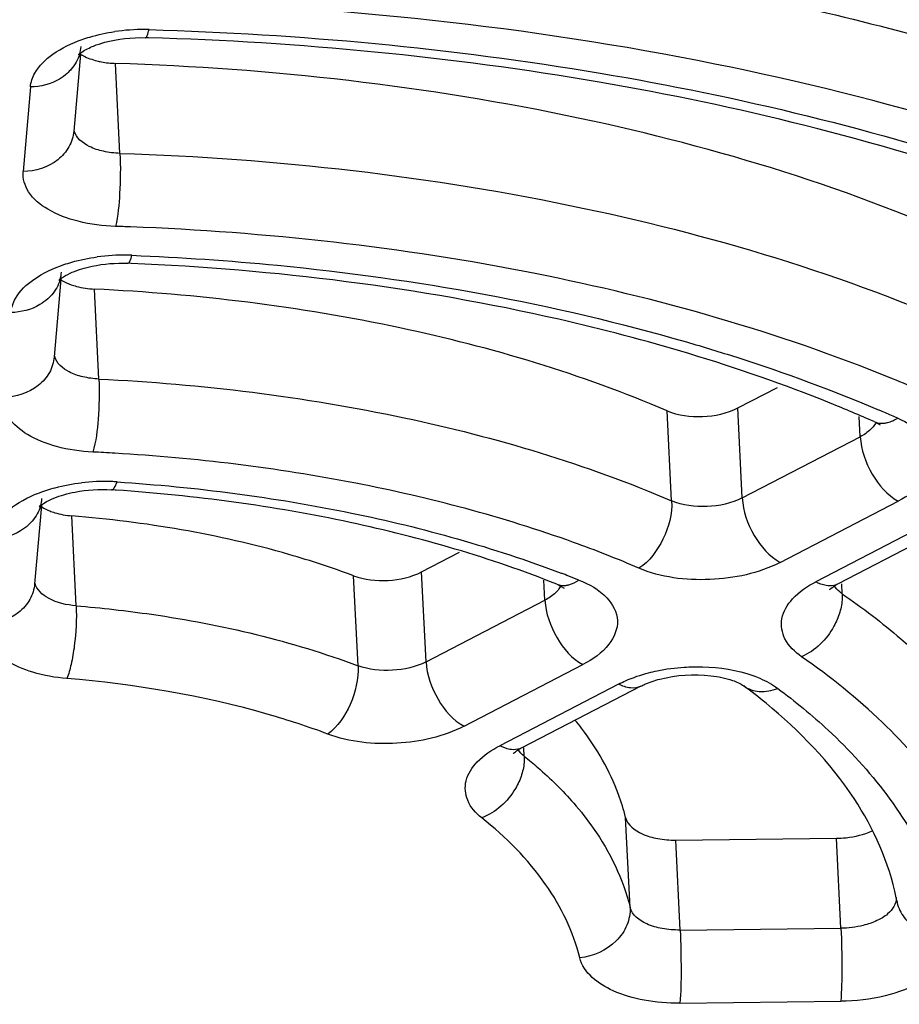
# Model space of a CAD drawing. Units: millimetres. Extents: x 2920 to 22316, y -1513 to 663.
# Drawn here: x 21587 to 21604, y -1173 to -1154 of the extents above; entities that cross this region are included whole.
import ezdxf

# ---------------------------------------------------------------- set-up
doc = ezdxf.new("R2010")
doc.units = ezdxf.units.MM
doc.header["$LTSCALE"] = 20

msp = doc.modelspace()

# ---------------------------------------------------------------- linework, layer by layer
at = {"linetype": 'Continuous'}
for p, q in [((21589.73401, -1154.48257), (21589.67423, -1154.48084)), ((21588.45011, -1154.79238), (21588.32486, -1156.24171)), ((21589.19729, -1156.66181), (21589.11356, -1154.9655)), ((21587.50818, -1155.40997), (21587.37044, -1157.00376)), ((21589.40964, -1158.73757), (21589.34062, -1158.73468)), ((21588.08358, -1159.03355), (21587.957, -1160.49822)), ((21588.80047, -1160.91714), (21588.71674, -1159.22084)), ((21600.84903, -1161.4619), (21601.59699, -1161.0743)), ((21600.93277, -1163.1582), (21600.84903, -1161.4619)), ((21599.60067, -1163.21252), (21599.51693, -1161.51622)), ((21603.15926, -1162.00442), (21603.14033, -1161.62088)), ((21603.41964, -1161.7198), (21603.53441, -1161.78201)), ((21600.93277, -1163.1582), (21603.15926, -1162.00442)), ((21587.71464, -1163.30249), (21587.58725, -1164.77651)), ((21601.64801, -1164.37288), (21603.87451, -1163.2191)), ((21588.36995, -1165.19148), (21588.28621, -1163.49517)), ((21604.54788, -1163.58563), (21602.32139, -1164.7394)), ((21604.96611, -1163.62534), (21602.73962, -1164.77912)), ((21594.8867, -1164.55159), (21595.60243, -1164.18069)), ((21593.6861, -1166.32132), (21593.60236, -1164.62502)), ((21594.97043, -1166.24789), (21594.8867, -1164.55159)), ((21597.21256, -1165.08602), (21597.1938, -1164.70605)), ((21597.43714, -1164.78638), (21597.5768, -1164.85624)), ((21602.81792, -1164.9637), (21602.80864, -1164.77571)), ((21594.97043, -1166.24789), (21597.21256, -1165.08602)), ((21595.68568, -1167.46257), (21597.9278, -1166.30069)), ((21598.60118, -1166.66722), (21596.35906, -1167.82909)), ((21599.01941, -1166.70694), (21596.77729, -1167.86881)), ((21596.82079, -1168.02756), (21596.81287, -1167.86706)), ((21598.81693, -1170.87785), (21598.73319, -1169.18155)), ((21599.67844, -1169.60874), (21602.71024, -1169.57445)), ((21599.76217, -1171.30505), (21599.67844, -1169.60874)), ((21602.79398, -1171.27075), (21602.71024, -1169.57445)), ((21599.76217, -1171.30505), (21602.79398, -1171.27075)), ((21599.75827, -1172.68283), (21602.79007, -1172.64854))]:
    msp.add_line(p, q, dxfattribs=at)
for centre, radius, start, end in [((21589.63832, -1158.0983), 3.77041, 89.569745, 98.243147), ((21589.63997, -1158.0051), 3.67719, 88.369769, 89.584555), ((21587.73412, -1154.58372), 0.73121, 343.22472, 354.962826), ((21587.41391, -1210.35415), 52.34296, 87.832151, 88.1412), ((21589.27093, -1162.35604), 3.77547, 89.027144, 97.664415), ((21589.27349, -1162.2362), 3.6556, 87.646578, 89.035476), ((21587.36671, -1158.8364), 0.7311, 343.361809, 354.963687), ((21592.81409, -1187.81729), 29.04979, 65.475027, 67.849393), ((21592.40602, -1187.66061), 28.42018, 66.735108, 66.987723), ((21592.57082, -1187.27813), 28.00371, 66.215117, 66.735771), ((21586.89273, -1199.45083), 37.20117, 86.599062, 87.237071), ((21588.90187, -1166.62494), 3.77728, 87.983905, 96.556372), ((21588.90773, -1166.45293), 3.60517, 86.245516, 87.980787), ((21586.99801, -1163.10349), 0.73102, 343.4527, 354.964251), ((21586.8125, -1196.84493), 33.91272, 86.085935, 86.240092), ((21590.2141, -1184.97476), 22.29082, 66.832352, 70.24475), ((21589.79137, -1184.90392), 21.74633, 68.783702, 69.182707), ((21589.92901, -1184.54982), 21.36641, 68.240631, 68.784135), ((21603.18822, -1165.6456), 0.97572, 117.372016, 120.337993), ((21594.36294, -1175.57906), 11.06155, 50.61222, 53.370847), ((21593.35801, -1170.98091), 5.72397, 37.432224, 39.352716), ((21597.2171, -1168.71917), 0.95736, 117.348448, 121.517722), ((21599.37748, -1171.58217), 4.54466, 10.545092, 11.237948)]:
    msp.add_arc(centre, radius, start, end, dxfattribs=at)
for points, knots in [([(21689.62572, -1202.99158), (21692.27992, -1200.61684), (21697.07609, -1195.72134), (21702.74586, -1187.61897), (21706.4479, -1179.20184), (21708.07087, -1170.61074), (21707.54485, -1162.03099), (21704.88447, -1153.6705), (21700.18355, -1145.70222), (21693.56601, -1138.25003), (21685.16256, -1131.41377), (21675.11611, -1125.28691), (21663.59002, -1119.95906), (21650.77168, -1115.51261), (21636.86929, -1112.01838), (21616.93489, -1108.66319), (21601.4777, -1107.80511), (21591.06721, -1107.92287)], [0, 0, 0, 0, 0.05825701, 0.11161654, 0.16092284, 0.20754244, 0.25327356, 0.30007588, 0.34971567, 0.40351111, 0.4622578, 0.52627681, 0.5955037, 0.66957404, 0.74789514, 0.82969949, 1, 1, 1, 1]), ([(21591.06721, -1107.92287), (21579.6055, -1108.05251), (21562.52581, -1109.50358), (21540.50282, -1113.95402), (21524.99332, -1118.42032), (21510.66967, -1123.9517), (21497.80714, -1130.44287), (21486.6529, -1137.77265), (21477.42005, -1145.81116), (21470.29077, -1154.42584), (21465.42786, -1163.4818), (21462.98839, -1172.81937), (21463.09532, -1182.20993), (21465.75481, -1191.37113), (21470.84442, -1200.06436), (21478.19158, -1208.12929), (21484.18819, -1212.77955), (21487.47203, -1214.98773)], [0, 0, 0, 0, 0.1683717, 0.25053702, 0.32979764, 0.40514978, 0.47576091, 0.54103745, 0.60070828, 0.65493115, 0.70441531, 0.75051516, 0.7951836, 0.84067192, 0.88905681, 0.9418723, 1, 1, 1, 1]), ([(21591.03726, -1108.80646), (21580.4332, -1108.92641), (21564.61571, -1110.19403), (21544.12621, -1114.05653), (21529.56353, -1117.9435), (21515.9562, -1122.77176), (21503.53285, -1128.46048), (21492.50255, -1134.91558), (21483.04937, -1142.03384), (21475.33222, -1149.70698), (21469.48842, -1157.82499), (21465.64262, -1166.27237), (21463.91042, -1174.90798), (21464.36862, -1183.54086), (21467.00561, -1191.955), (21471.72203, -1199.96739), (21475.97709, -1204.7429), (21478.36343, -1207.03354)], [0, 0, 0, 0, 0.16759396, 0.24969743, 0.32931297, 0.40554293, 0.47761681, 0.54493623, 0.60713297, 0.66414088, 0.71628387, 0.76436668, 0.80972208, 0.85412817, 0.89953953, 0.94772424, 1, 1, 1, 1]), ([(21664.73424, -1187.62855), (21666.24868, -1185.91803), (21668.93218, -1182.40672), (21671.86344, -1176.69494), (21673.46276, -1170.84129), (21673.67653, -1164.95072), (21672.49238, -1159.14692), (21669.94811, -1153.54715), (21666.11192, -1148.24117), (21661.06084, -1143.29796), (21654.87761, -1138.77857), (21647.65514, -1134.74153), (21639.49962, -1131.24154), (21627.25606, -1127.26704), (21610.44736, -1124.03779), (21596.52186, -1123.30616), (21589.37407, -1123.38701)], [0, 0, 0, 0, 0.05432909, 0.1045503, 0.15176077, 0.19747088, 0.24343166, 0.29135224, 0.3426377, 0.39825776, 0.45874295, 0.52424537, 0.59461279, 0.66945439, 0.83001026, 1, 1, 1, 1]), ([(21664.24102, -1187.25349), (21665.67586, -1185.56868), (21668.20851, -1182.11181), (21670.93007, -1176.50411), (21672.35227, -1170.7691), (21672.42675, -1165.01032), (21671.14659, -1159.34706), (21668.55147, -1153.8899), (21664.70791, -1148.72308), (21659.6902, -1143.91228), (21653.57843, -1139.51626), (21646.46281, -1135.5914), (21638.44636, -1132.19027), (21626.43562, -1128.33105), (21609.97197, -1125.19583), (21596.3394, -1124.48614), (21589.34449, -1124.56526)], [0, 0, 0, 0, 0.05374333, 0.10351856, 0.15045516, 0.19607465, 0.24210878, 0.29022113, 0.34176147, 0.39765023, 0.45838204, 0.52408678, 0.59460123, 0.66953224, 0.8301156, 1, 1, 1, 1]), ([(21589.34449, -1124.56526), (21581.74601, -1124.65121), (21566.81423, -1125.84885), (21548.8004, -1129.86654), (21535.54027, -1134.56615), (21526.63477, -1138.64057), (21518.72631, -1143.26366), (21511.9466, -1148.36207), (21506.4095, -1153.85821), (21502.21334, -1159.67337), (21499.4473, -1165.72489), (21498.19413, -1171.91198), (21498.50906, -1178.09833), (21500.38443, -1184.12941), (21503.74959, -1189.87392), (21506.78958, -1193.29884), (21508.49503, -1194.94173)], [0, 0, 0, 0, 0.16760169, 0.32922043, 0.4054637, 0.47755638, 0.54489971, 0.6071248, 0.66416369, 0.71633733, 0.76444617, 0.80981759, 0.85422469, 0.89961947, 0.94777087, 1, 1, 1, 1]), ([(21663.6702, -1186.78959), (21664.85656, -1185.17027), (21666.91544, -1181.85277), (21668.96855, -1176.52712), (21669.81673, -1171.12162), (21669.42957, -1165.735), (21667.81657, -1160.47131), (21665.02196, -1155.42035), (21661.10626, -1150.65078), (21656.13588, -1146.21915), (21650.18352, -1142.17692), (21640.74688, -1137.21809), (21626.9859, -1132.43358), (21608.75397, -1129.07004), (21595.91348, -1128.42408), (21589.33541, -1128.49849)], [0, 0, 0, 0, 0.05169151, 0.0999584, 0.1460285, 0.19143745, 0.23782319, 0.28667406, 0.33914382, 0.39598511, 0.45757261, 0.52396318, 0.67002275, 0.83060105, 1, 1, 1, 1]), ([(21589.33541, -1128.49849), (21582.17858, -1128.57944), (21568.09944, -1129.68342), (21551.08242, -1133.37885), (21538.49266, -1137.70066), (21529.97992, -1141.45697), (21522.36082, -1145.72653), (21515.75583, -1150.44449), (21510.26978, -1155.54158), (21505.993, -1160.94709), (21503.00582, -1166.58809), (21501.38283, -1172.38081), (21501.18264, -1178.21482), (21502.41921, -1183.95599), (21505.04713, -1189.4769), (21507.57233, -1192.81104), (21509.00844, -1194.41385)], [0, 0, 0, 0, 0.16698142, 0.32836977, 0.40476094, 0.47722002, 0.54515475, 0.60817458, 0.66615194, 0.71929794, 0.76824507, 0.81410637, 0.85844444, 0.90308287, 0.94979161, 1, 1, 1, 1]), ([(21672.09442, -1145.00732), (21674.08699, -1146.86679), (21677.648, -1150.74552), (21681.6355, -1157.26948), (21683.92031, -1164.13374), (21684.41645, -1171.19013), (21683.10866, -1178.25992), (21680.05729, -1185.18237), (21675.35756, -1191.83883), (21669.11242, -1198.13344), (21661.4348, -1203.97541), (21652.45532, -1209.27515), (21642.32521, -1213.94779), (21627.21798, -1219.34052), (21606.67084, -1223.95057), (21589.63189, -1225.32412), (21580.95895, -1225.42222)], [0, 0, 0, 0, 0.05270082, 0.10120183, 0.14679484, 0.19124181, 0.2365183, 0.28444354, 0.33639511, 0.39321408, 0.45524849, 0.5224455, 0.59444208, 0.67063859, 0.8322834, 1, 1, 1, 1]), ([(21580.96784, -1221.49333), (21589.19858, -1221.40023), (21605.38425, -1220.12089), (21624.93467, -1215.83515), (21639.37349, -1210.82263), (21649.11369, -1206.46978), (21657.80795, -1201.52516), (21665.31625, -1196.06504), (21671.51704, -1190.17065), (21676.30558, -1183.9247), (21679.58809, -1177.41289), (21681.2774, -1170.73569), (21681.3081, -1164.02707), (21679.67206, -1157.44644), (21676.43028, -1151.13936), (21673.38875, -1147.34795), (21671.66814, -1145.52648)], [0, 0, 0, 0, 0.16721941, 0.32870987, 0.40506028, 0.47740206, 0.54514023, 0.60789101, 0.66554643, 0.71835424, 0.76700355, 0.81268087, 0.85702339, 0.90190388, 0.94909751, 1, 1, 1, 1]), ([(21671.64918, -1145.44048), (21673.55413, -1147.28192), (21676.94878, -1151.12053), (21680.7017, -1157.55694), (21682.78651, -1164.31286), (21683.12472, -1171.24109), (21681.70839, -1178.16883), (21678.59966, -1184.94399), (21673.8911, -1191.45406), (21667.68245, -1197.60664), (21660.08377, -1203.31368), (21651.2225, -1208.48842), (21641.24601, -1213.04882), (21626.39372, -1218.30864), (21606.21946, -1222.80528), (21589.49767, -1224.14576), (21580.98851, -1224.24201)], [0, 0, 0, 0, 0.05217848, 0.10029261, 0.14566657, 0.19006991, 0.23545194, 0.28358076, 0.33577835, 0.39284082, 0.45508627, 0.52244513, 0.5945479, 0.67079594, 0.83241129, 1, 1, 1, 1]), ([(21580.99741, -1220.31311), (21589.06557, -1220.22185), (21604.93602, -1218.97494), (21624.11509, -1214.80028), (21638.29832, -1209.91792), (21647.883, -1205.67531), (21656.45585, -1200.85374), (21663.8807, -1195.52669), (21670.03913, -1189.77266), (21674.82911, -1183.67168), (21678.15973, -1177.30641), (21679.9466, -1170.77225), (21680.12405, -1164.19535), (21678.6782, -1157.72822), (21675.66237, -1151.5143), (21672.78223, -1147.76596), (21671.14651, -1145.9643)], [0, 0, 0, 0, 0.16704226, 0.32845798, 0.4048402, 0.47727143, 0.54515869, 0.60811302, 0.66601159, 0.71907435, 0.76794757, 0.81376226, 0.85809948, 0.90279536, 0.94962171, 1, 1, 1, 1]), ([(21615.67344, -1154.76937), (21613.84934, -1153.94157), (21609.94739, -1152.47912), (21601.44207, -1150.32327), (21594.66593, -1149.63854), (21590.05788, -1149.55009)], [0, 0, 0, 0, 0.2285807, 0.47407362, 1, 1, 1, 1]), ([(21590.08296, -1150.08206), (21594.65041, -1150.17693), (21601.36212, -1150.87358), (21609.76718, -1153.05548), (21613.60999, -1154.53274), (21615.401, -1155.36833)], [0, 0, 0, 0, 0.52678109, 0.77210894, 1, 1, 1, 1]), ([(21611.33546, -1155.35879), (21609.79579, -1154.62965), (21606.48755, -1153.33925), (21599.23902, -1151.42723), (21593.44363, -1150.80948), (21589.49766, -1150.71758)], [0, 0, 0, 0, 0.22755398, 0.47278275, 1, 1, 1, 1]), ([(21589.58139, -1152.41388), (21593.52737, -1152.50578), (21599.32275, -1153.12353), (21606.57129, -1155.03555), (21609.87952, -1156.32596), (21611.4192, -1157.0551)], [0, 0, 0, 0, 0.52721729, 0.77244567, 1, 1, 1, 1]), ([(21609.73157, -1157.83794), (21606.75398, -1156.54142), (21600.13762, -1154.60623), (21593.30768, -1153.89112), (21589.72187, -1153.79648)], [0, 0, 0, 0, 0.4751673, 1, 1, 1, 1]), ([(21588.4822, -1154.5154), (21588.53038, -1154.4985), (21588.73162, -1154.43401), (21588.93921, -1154.38989), (21589.09774, -1154.36685)], [0, 0, 0, 0, 0.24170956, 1, 1, 1, 1]), ([(21589.67423, -1154.48081), (21589.69162, -1154.48135), (21589.72448, -1154.41499), (21589.73585, -1154.36788), (21589.74459, -1154.32939)], [0, 0, 0, 0, 0.30592287, 1, 1, 1, 1]), ([(21589.74458, -1154.32939), (21592.59222, -1154.41055), (21598.08879, -1154.92166), (21603.46486, -1156.21435), (21605.97785, -1157.06651)], [0, 0, 0, 0, 0.51774239, 1, 1, 1, 1]), ([(21587.50818, -1155.40997), (21587.516, -1155.31949), (21587.60289, -1155.06995), (21587.9493, -1154.74227), (21588.28781, -1154.58356), (21588.4822, -1154.5154)], [0, 0, 0, 0, 0.19697765, 0.55324395, 1, 1, 1, 1]), ([(21588.69899, -1154.638), (21588.76712, -1154.61041), (21589.08208, -1154.50845), (21589.41734, -1154.47352), (21589.67423, -1154.48084)], [0, 0, 0, 0, 0.22240021, 1, 1, 1, 1]), ([(21605.90979, -1157.26664), (21603.41725, -1156.40052), (21598.0612, -1155.08639), (21592.5807, -1154.56634), (21589.73401, -1154.48257)], [0, 0, 0, 0, 0.48093593, 1, 1, 1, 1]), ([(21588.43422, -1154.79476), (21588.40347, -1154.89677), (21588.32984, -1155.02649), (21588.22916, -1155.12886), (21588.20166, -1155.15357)], [0, 0, 0, 0, 0.74238485, 1, 1, 1, 1]), ([(21588.42148, -1154.79003), (21588.4188, -1154.79526), (21588.40323, -1154.82035), (21588.43017, -1154.78843), (21588.43944, -1154.78072)], [0, 0, 0, 0, 0.32779195, 1, 1, 1, 1]), ([(21588.43791, -1154.77974), (21588.46012, -1154.79483), (21588.56131, -1154.85536), (21588.67383, -1154.89531), (21588.76192, -1154.91761)], [0, 0, 0, 0, 0.22812335, 1, 1, 1, 1]), ([(21588.43944, -1154.78072), (21588.45177, -1154.77046), (21588.53214, -1154.71255), (21588.62217, -1154.6691), (21588.69899, -1154.638)], [0, 0, 0, 0, 0.1621347, 1, 1, 1, 1]), ([(21588.76192, -1154.91761), (21588.78963, -1154.92462), (21588.90532, -1154.95011), (21589.02376, -1154.96259), (21589.11356, -1154.9655)], [0, 0, 0, 0, 0.24136425, 1, 1, 1, 1]), ([(21605.42719, -1158.43266), (21603.01977, -1157.33381), (21597.6289, -1155.68639), (21592.05099, -1155.06084), (21589.11356, -1154.9655)], [0, 0, 0, 0, 0.47380319, 1, 1, 1, 1]), ([(21588.20166, -1155.15357), (21588.15678, -1155.19392), (21587.95444, -1155.34187), (21587.69733, -1155.40783), (21587.50818, -1155.40997)], [0, 0, 0, 0, 0.24187885, 1, 1, 1, 1]), ([(21588.32477, -1156.2417), (21588.31579, -1156.34426), (21588.25028, -1156.55226), (21587.95411, -1156.8907), (21587.60046, -1157.00116), (21587.37044, -1157.00376)], [0, 0, 0, 0, 0.23376307, 0.47766953, 1, 1, 1, 1]), ([(21589.19729, -1156.66181), (21589.09231, -1156.6584), (21588.89225, -1156.63396), (21588.57709, -1156.53594), (21588.36692, -1156.3691), (21588.334, -1156.23624)], [0, 0, 0, 0, 0.31299596, 0.59212931, 1, 1, 1, 1]), ([(21589.19729, -1156.66181), (21589.2097, -1156.91305), (21589.19858, -1157.37345), (21589.16071, -1157.8355), (21589.11173, -1158.03873)], [0, 0, 0, 0, 0.54612721, 1, 1, 1, 1]), ([(21589.19729, -1156.66181), (21592.13473, -1156.75714), (21597.71264, -1157.38269), (21603.1035, -1159.03011), (21605.51092, -1160.12896)], [0, 0, 0, 0, 0.52619687, 1, 1, 1, 1]), ([(21589.11173, -1158.03873), (21588.87527, -1158.03106), (21588.43277, -1157.9753), (21587.86097, -1157.76341), (21587.45478, -1157.44289), (21587.35904, -1157.13571), (21587.37044, -1157.00376)], [0, 0, 0, 0, 0.32091557, 0.59928015, 0.82034612, 1, 1, 1, 1]), ([(21603.7671, -1160.91149), (21601.59914, -1160.0278), (21596.84778, -1158.68525), (21591.95407, -1158.14557), (21589.39389, -1158.04865)], [0, 0, 0, 0, 0.47747673, 1, 1, 1, 1]), ([(21588.13905, -1158.75964), (21588.18833, -1158.74285), (21588.39387, -1158.67903), (21588.60574, -1158.6361), (21588.76739, -1158.6143)], [0, 0, 0, 0, 0.24195614, 1, 1, 1, 1]), ([(21589.34062, -1158.73466), (21589.35933, -1158.73546), (21589.39945, -1158.67276), (21589.41308, -1158.62244), (21589.42361, -1158.58368)], [0, 0, 0, 0, 0.31797752, 1, 1, 1, 1]), ([(21589.4236, -1158.58368), (21590.34002, -1158.62139), (21593.86347, -1158.86311), (21597.36757, -1159.48896), (21599.87893, -1160.21709)], [0, 0, 0, 0, 0.25968185, 1, 1, 1, 1]), ([(21587.14065, -1159.66264), (21587.14859, -1159.57079), (21587.23805, -1159.31709), (21587.59378, -1158.98619), (21587.94016, -1158.82738), (21588.13905, -1158.75964)], [0, 0, 0, 0, 0.196314, 0.55257174, 1, 1, 1, 1]), ([(21588.07342, -1159.03241), (21588.09214, -1159.01747), (21588.21449, -1158.93198), (21588.35594, -1158.8768), (21588.47544, -1158.84001)], [0, 0, 0, 0, 0.16074906, 1, 1, 1, 1]), ([(21588.47544, -1158.84001), (21588.54073, -1158.81991), (21588.82334, -1158.74844), (21589.11785, -1158.72551), (21589.34062, -1158.73468)], [0, 0, 0, 0, 0.23455452, 1, 1, 1, 1]), ([(21599.92582, -1160.43812), (21599.11639, -1160.19366), (21595.6745, -1159.29128), (21592.11787, -1158.85284), (21589.40964, -1158.73757)], [0, 0, 0, 0, 0.23776342, 1, 1, 1, 1]), ([(21588.0672, -1159.04573), (21588.03657, -1159.14822), (21587.9628, -1159.27861), (21587.86174, -1159.38142), (21587.83413, -1159.40624)], [0, 0, 0, 0, 0.74235555, 1, 1, 1, 1]), ([(21588.0603, -1159.03157), (21588.05582, -1159.041), (21588.02992, -1159.07683), (21588.06326, -1159.04053), (21588.07342, -1159.03241)], [0, 0, 0, 0, 0.44522523, 1, 1, 1, 1]), ([(21588.06634, -1159.03381), (21588.08123, -1159.04406), (21588.14664, -1159.08542), (21588.21777, -1159.1173), (21588.27353, -1159.13736)], [0, 0, 0, 0, 0.23375711, 1, 1, 1, 1]), ([(21588.27353, -1159.13736), (21588.30697, -1159.1494), (21588.45107, -1159.19377), (21588.60177, -1159.21529), (21588.71674, -1159.22084)], [0, 0, 0, 0, 0.23592454, 1, 1, 1, 1]), ([(21599.51693, -1161.51622), (21597.89946, -1160.82344), (21594.33253, -1159.76123), (21590.64945, -1159.31413), (21588.71674, -1159.22084)], [0, 0, 0, 0, 0.47626534, 1, 1, 1, 1]), ([(21587.83413, -1159.40624), (21587.78925, -1159.44658), (21587.58691, -1159.59453), (21587.32981, -1159.6605), (21587.14065, -1159.66264)], [0, 0, 0, 0, 0.24187885, 1, 1, 1, 1]), ([(21599.87893, -1160.21709), (21600.19687, -1160.30928), (21601.42727, -1160.68441), (21602.63703, -1161.12863), (21603.51628, -1161.50208)], [0, 0, 0, 0, 0.25735768, 1, 1, 1, 1]), ([(21587.95691, -1160.49821), (21587.94793, -1160.60076), (21587.88242, -1160.80877), (21587.58625, -1161.14721), (21587.2326, -1161.25766), (21587.00258, -1161.26026)], [0, 0, 0, 0, 0.23376307, 0.47766953, 1, 1, 1, 1]), ([(21588.80047, -1160.91714), (21588.69817, -1160.91221), (21588.50365, -1160.88516), (21588.19707, -1160.78584), (21587.99623, -1160.61899), (21587.96543, -1160.48907)], [0, 0, 0, 0, 0.31297285, 0.59203767, 1, 1, 1, 1]), ([(21603.41964, -1161.7198), (21603.1453, -1161.59888), (21602.00134, -1161.1176), (21600.82675, -1160.71022), (21599.92582, -1160.43812)], [0, 0, 0, 0, 0.241595, 1, 1, 1, 1]), ([(21588.80047, -1160.91714), (21588.81287, -1161.16832), (21588.79556, -1161.62918), (21588.74556, -1162.09181), (21588.68596, -1162.2929)], [0, 0, 0, 0, 0.54524867, 1, 1, 1, 1]), ([(21588.80047, -1160.91714), (21590.73319, -1161.01043), (21594.41627, -1161.45753), (21597.9832, -1162.51974), (21599.60067, -1163.21252)], [0, 0, 0, 0, 0.5237349, 1, 1, 1, 1]), ([(21588.68596, -1162.2929), (21588.45575, -1162.28179), (21588.02621, -1162.22136), (21587.47266, -1162.00757), (21587.08194, -1161.6894), (21586.99141, -1161.38952), (21587.00258, -1161.26026)], [0, 0, 0, 0, 0.32092929, 0.59847401, 0.81934137, 1, 1, 1, 1]), ([(21599.51693, -1161.51622), (21599.72441, -1161.60508), (21600.18928, -1161.6612), (21600.6469, -1161.56664), (21600.84903, -1161.4619)], [0, 0, 0, 0, 0.49785253, 1, 1, 1, 1]), ([(21603.6058, -1161.74774), (21603.62709, -1161.7457), (21603.71845, -1161.73006), (21603.80453, -1161.69045), (21603.86482, -1161.65289)], [0, 0, 0, 0, 0.2314341, 1, 1, 1, 1]), ([(21603.86482, -1161.65289), (21604.04545, -1161.7325), (21604.29412, -1161.88376), (21604.49197, -1162.18175), (21604.55979, -1162.49401), (21604.36228, -1162.92196), (21604.05504, -1163.12555), (21603.87451, -1163.2191)], [0, 0, 0, 0, 0.27771687, 0.39125001, 0.49527101, 0.71392852, 1, 1, 1, 1]), ([(21603.4006, -1161.81798), (21603.38607, -1161.83596), (21603.31626, -1161.91078), (21603.22936, -1161.9681), (21603.15926, -1162.00442)], [0, 0, 0, 0, 0.22649375, 1, 1, 1, 1]), ([(21603.15926, -1162.00442), (21603.17146, -1162.25165), (21603.33916, -1162.72124), (21603.66827, -1163.10685), (21603.87451, -1163.2191)], [0, 0, 0, 0, 0.51318868, 1, 1, 1, 1]), ([(21597.74846, -1163.99586), (21596.41438, -1163.51539), (21593.55488, -1162.75996), (21590.62317, -1162.40573), (21589.0996, -1162.31518)], [0, 0, 0, 0, 0.48160869, 1, 1, 1, 1]), ([(21587.81753, -1163.01107), (21587.86894, -1162.99453), (21588.08282, -1162.93213), (21588.30294, -1162.89165), (21588.47057, -1162.87237)], [0, 0, 0, 0, 0.24245628, 1, 1, 1, 1]), ([(21589.03635, -1163.00518), (21589.05786, -1163.00662), (21589.11009, -1162.95065), (21589.12974, -1162.89485), (21589.1438, -1162.8555)], [0, 0, 0, 0, 0.34030674, 1, 1, 1, 1]), ([(21589.1438, -1162.8555), (21590.62576, -1162.9529), (21593.46936, -1163.31948), (21596.23651, -1164.08931), (21597.51978, -1164.57723)], [0, 0, 0, 0, 0.51964152, 1, 1, 1, 1]), ([(21586.77188, -1163.92971), (21586.78004, -1163.83526), (21586.87456, -1163.57355), (21587.2484, -1163.23671), (21587.60997, -1163.07787), (21587.81753, -1163.01107)], [0, 0, 0, 0, 0.19507102, 0.55134517, 1, 1, 1, 1]), ([(21587.70584, -1163.29848), (21587.72605, -1163.28249), (21587.8586, -1163.19154), (21588.01186, -1163.13417), (21588.14122, -1163.09679)], [0, 0, 0, 0, 0.1606565, 1, 1, 1, 1]), ([(21588.14122, -1163.09679), (21588.20977, -1163.07699), (21588.50279, -1163.00831), (21588.80746, -1162.99016), (21589.03635, -1163.0052)], [0, 0, 0, 0, 0.23726854, 1, 1, 1, 1]), ([(21597.43714, -1164.78638), (21596.17771, -1164.28365), (21593.43383, -1163.4899), (21590.6086, -1163.11265), (21589.12739, -1163.01131)], [0, 0, 0, 0, 0.47736435, 1, 1, 1, 1]), ([(21600.93277, -1163.1582), (21600.73064, -1163.26294), (21600.27301, -1163.3575), (21599.80814, -1163.30139), (21599.60067, -1163.21252)], [0, 0, 0, 0, 0.5021475, 1, 1, 1, 1]), ([(21600.93277, -1163.1582), (21600.94497, -1163.40542), (21601.11266, -1163.87502), (21601.44178, -1164.26062), (21601.64801, -1164.37288)], [0, 0, 0, 0, 0.51318868, 1, 1, 1, 1]), ([(21587.69875, -1163.31169), (21587.66822, -1163.4145), (21587.59436, -1163.54533), (21587.49305, -1163.64843), (21587.46536, -1163.67331)], [0, 0, 0, 0, 0.74233614, 1, 1, 1, 1]), ([(21587.6906, -1163.30045), (21587.68638, -1163.30919), (21587.66161, -1163.34369), (21587.69528, -1163.30683), (21587.70584, -1163.29848)], [0, 0, 0, 0, 0.41889322, 1, 1, 1, 1]), ([(21587.68865, -1163.30654), (21587.70187, -1163.31592), (21587.75959, -1163.35382), (21587.8222, -1163.38395), (21587.8713, -1163.40335)], [0, 0, 0, 0, 0.2348776, 1, 1, 1, 1]), ([(21599.60067, -1163.21252), (21599.61285, -1163.45929), (21599.486, -1163.94496), (21599.18319, -1164.35414), (21598.98381, -1164.48152)], [0, 0, 0, 0, 0.51082912, 1, 1, 1, 1]), ([(21587.8713, -1163.40335), (21587.90232, -1163.41561), (21588.03672, -1163.46162), (21588.17799, -1163.48627), (21588.28621, -1163.49517)], [0, 0, 0, 0, 0.23495506, 1, 1, 1, 1]), ([(21593.60236, -1164.62502), (21593.20196, -1164.47557), (21591.47531, -1163.91205), (21589.66906, -1163.60889), (21588.28621, -1163.49517)], [0, 0, 0, 0, 0.23548635, 1, 1, 1, 1]), ([(21587.46536, -1163.67331), (21587.42047, -1163.71366), (21587.21814, -1163.86161), (21586.96103, -1163.92757), (21586.77188, -1163.92971)], [0, 0, 0, 0, 0.24187885, 1, 1, 1, 1]), ([(21601.64801, -1164.37288), (21601.24376, -1164.58236), (21600.3285, -1164.77126), (21599.39877, -1164.65925), (21598.98382, -1164.48152)], [0, 0, 0, 0, 0.50214478, 1, 1, 1, 1]), ([(21593.60236, -1164.62502), (21593.80768, -1164.70166), (21594.25424, -1164.74709), (21594.69356, -1164.65167), (21594.8867, -1164.55159)], [0, 0, 0, 0, 0.50186878, 1, 1, 1, 1]), ([(21587.58717, -1164.7765), (21587.57819, -1164.87906), (21587.51267, -1165.08706), (21587.21651, -1165.4255), (21586.86285, -1165.53595), (21586.63284, -1165.53856)], [0, 0, 0, 0, 0.23376307, 0.47766953, 1, 1, 1, 1]), ([(21588.36995, -1165.19148), (21588.19019, -1165.17669), (21587.8876, -1165.11929), (21587.62512, -1164.89058), (21587.59583, -1164.76809)], [0, 0, 0, 0, 0.58882698, 1, 1, 1, 1]), ([(21597.60379, -1164.80613), (21597.62407, -1164.80364), (21597.7116, -1164.78589), (21597.79299, -1164.74433), (21597.84973, -1164.70579)], [0, 0, 0, 0, 0.22949533, 1, 1, 1, 1]), ([(21597.84973, -1164.70579), (21598.04285, -1164.78287), (21598.37583, -1164.95833), (21598.65509, -1165.46556), (21598.42668, -1165.99767), (21598.11247, -1166.205), (21597.9278, -1166.30069)], [0, 0, 0, 0, 0.28392921, 0.49993723, 0.71599035, 1, 1, 1, 1]), ([(21602.05143, -1166.15125), (21601.92588, -1166.06428), (21601.70843, -1165.86311), (21601.63233, -1165.41073), (21601.88786, -1165.00467), (21602.16062, -1164.82271), (21602.32139, -1164.7394)], [0, 0, 0, 0, 0.25271978, 0.46492161, 0.7003657, 1, 1, 1, 1]), ([(21602.57589, -1164.8151), (21602.55548, -1164.81461), (21602.46666, -1164.80555), (21602.38162, -1164.77218), (21602.32139, -1164.7394)], [0, 0, 0, 0, 0.22947541, 1, 1, 1, 1]), ([(21602.58775, -1164.87924), (21602.59292, -1164.87463), (21602.62664, -1164.8465), (21602.66348, -1164.82218), (21602.69539, -1164.80349)], [0, 0, 0, 0, 0.15766727, 1, 1, 1, 1]), ([(21602.81792, -1164.9637), (21602.80227, -1164.95286), (21602.74623, -1164.91039), (21602.69749, -1164.85715), (21602.67127, -1164.81302)], [0, 0, 0, 0, 0.27052046, 1, 1, 1, 1]), ([(21597.45838, -1164.89394), (21597.44382, -1164.9125), (21597.37325, -1164.98988), (21597.28435, -1165.04881), (21597.21256, -1165.08602)], [0, 0, 0, 0, 0.22584232, 1, 1, 1, 1]), ([(21602.57686, -1164.88935), (21602.57666, -1164.88962), (21602.58438, -1164.88301), (21602.5843, -1164.88231), (21602.58775, -1164.87924)], [0, 0, 0, 0, 0.06878499, 1, 1, 1, 1]), ([(21602.81792, -1164.9637), (21602.81931, -1164.99181), (21602.81929, -1165.11003), (21602.79793, -1165.22785), (21602.77241, -1165.31411)], [0, 0, 0, 0, 0.23835306, 1, 1, 1, 1]), ([(21602.81792, -1164.9637), (21603.20011, -1165.22844), (21604.54193, -1166.25277), (21605.68904, -1167.57761), (21606.23501, -1168.67545)], [0, 0, 0, 0, 0.27493578, 1, 1, 1, 1]), ([(21588.36995, -1165.19148), (21588.38234, -1165.44246), (21588.3617, -1165.81558), (21588.28578, -1166.27229), (21588.22999, -1166.47807), (21588.19465, -1166.56328)], [0, 0, 0, 0, 0.54249418, 0.80085216, 1, 1, 1, 1]), ([(21588.36995, -1165.19148), (21588.84595, -1165.23062), (21590.64881, -1165.43361), (21592.43346, -1165.85375), (21593.6861, -1166.32132)], [0, 0, 0, 0, 0.26319441, 1, 1, 1, 1]), ([(21597.21256, -1165.08602), (21597.22476, -1165.33324), (21597.39245, -1165.80284), (21597.72157, -1166.18844), (21597.9278, -1166.30069)], [0, 0, 0, 0, 0.51318868, 1, 1, 1, 1]), ([(21602.77241, -1165.31411), (21602.74524, -1165.40592), (21602.59881, -1165.75075), (21602.30841, -1166.04335), (21602.05143, -1166.15125)], [0, 0, 0, 0, 0.25569942, 1, 1, 1, 1]), ([(21588.19465, -1166.56328), (21587.97797, -1166.54546), (21587.57594, -1166.47603), (21587.06085, -1166.2591), (21586.70225, -1165.94669), (21586.62216, -1165.66213), (21586.63284, -1165.53856)], [0, 0, 0, 0, 0.32066145, 0.59645884, 0.81705815, 1, 1, 1, 1]), ([(21593.6861, -1166.32132), (21593.69832, -1166.56894), (21593.58336, -1167.05106), (21593.30621, -1167.47318), (21593.11701, -1167.60943)], [0, 0, 0, 0, 0.51534099, 1, 1, 1, 1]), ([(21594.97043, -1166.24789), (21594.7773, -1166.34797), (21594.33798, -1166.44339), (21593.89142, -1166.39796), (21593.6861, -1166.32132)], [0, 0, 0, 0, 0.49813125, 1, 1, 1, 1]), ([(21594.97043, -1166.24789), (21594.98264, -1166.49512), (21595.15033, -1166.96471), (21595.47945, -1167.35031), (21595.68568, -1167.46257)], [0, 0, 0, 0, 0.51318868, 1, 1, 1, 1]), ([(21605.91812, -1171.67251), (21605.85446, -1171.1614), (21605.57801, -1170.12223), (21604.76315, -1168.66441), (21603.57013, -1167.30791), (21602.58946, -1166.52394), (21602.05143, -1166.15125)], [0, 0, 0, 0, 0.22291075, 0.45923525, 0.71673553, 1, 1, 1, 1]), ([(21598.60118, -1166.66722), (21598.64358, -1166.64525), (21598.82598, -1166.55837), (21599.01855, -1166.49363), (21599.16776, -1166.4548)], [0, 0, 0, 0, 0.23648771, 1, 1, 1, 1]), ([(21599.16776, -1166.4548), (21599.22145, -1166.44083), (21599.44217, -1166.38948), (21599.66779, -1166.35963), (21599.83852, -1166.34863)], [0, 0, 0, 0, 0.24489058, 1, 1, 1, 1]), ([(21599.37758, -1166.57446), (21599.68968, -1166.49315), (21600.16496, -1166.46176), (21600.69426, -1166.57003), (21600.89928, -1166.65487), (21600.96263, -1166.70201)], [0, 0, 0, 0, 0.59707614, 0.85381111, 1, 1, 1, 1]), ([(21599.83852, -1166.34863), (21599.95312, -1166.34124), (21600.38966, -1166.33326), (21600.83139, -1166.39978), (21601.13484, -1166.50761)], [0, 0, 0, 0, 0.26286203, 1, 1, 1, 1]), ([(21601.13484, -1166.50761), (21601.17929, -1166.5234), (21601.34249, -1166.5871), (21601.49865, -1166.67139), (21601.60142, -1166.74786)], [0, 0, 0, 0, 0.26915599, 1, 1, 1, 1]), ([(21593.11701, -1167.60943), (21592.74627, -1167.47105), (21591.14751, -1166.94927), (21589.47506, -1166.66857), (21588.19465, -1166.56328)], [0, 0, 0, 0, 0.23548615, 1, 1, 1, 1]), ([(21599.0194, -1166.70692), (21598.96122, -1166.73704), (21598.80899, -1166.7586), (21598.67043, -1166.70491), (21598.60118, -1166.66722)], [0, 0, 0, 0, 0.45387176, 1, 1, 1, 1]), ([(21599.01941, -1166.70694), (21599.04383, -1166.69428), (21599.15918, -1166.63994), (21599.28088, -1166.59966), (21599.37758, -1166.57446)], [0, 0, 0, 0, 0.21583517, 1, 1, 1, 1]), ([(21600.96264, -1166.702), (21601.04553, -1166.76372), (21601.26826, -1166.83815), (21601.4923, -1166.79091), (21601.60142, -1166.74786)], [0, 0, 0, 0, 0.46836832, 1, 1, 1, 1]), ([(21601.60142, -1166.74786), (21601.93177, -1166.99364), (21603.08819, -1167.94286), (21604.05235, -1169.16549), (21604.48453, -1170.16282)], [0, 0, 0, 0, 0.27474225, 1, 1, 1, 1]), ([(21603.835, -1170.69648), (21603.70297, -1170.03194), (21603.07142, -1168.63098), (21602.01181, -1167.54723), (21601.38222, -1167.02993)], [0, 0, 0, 0, 0.45399379, 1, 1, 1, 1]), ([(21595.68568, -1167.46257), (21595.29942, -1167.66273), (21594.42075, -1167.85337), (21593.52764, -1167.76271), (21593.11701, -1167.60943)], [0, 0, 0, 0, 0.49812991, 1, 1, 1, 1]), ([(21598.73319, -1169.18155), (21598.69746, -1169.03532), (21598.51354, -1168.43469), (21598.19291, -1167.88027), (21597.90326, -1167.50176)], [0, 0, 0, 0, 0.24001316, 1, 1, 1, 1]), ([(21596.0195, -1169.18928), (21595.90909, -1169.10134), (21595.7204, -1168.89594), (21595.68474, -1168.46439), (21595.94072, -1168.08474), (21596.20429, -1167.9093), (21596.35906, -1167.82909)], [0, 0, 0, 0, 0.24498709, 0.45746231, 0.69745457, 1, 1, 1, 1]), ([(21596.61356, -1167.90479), (21596.59315, -1167.9043), (21596.50433, -1167.89524), (21596.41929, -1167.86188), (21596.35906, -1167.82909)], [0, 0, 0, 0, 0.22947541, 1, 1, 1, 1]), ([(21596.61453, -1167.97904), (21596.61432, -1167.97931), (21596.62205, -1167.9727), (21596.62197, -1167.972), (21596.62542, -1167.96893)], [0, 0, 0, 0, 0.06878499, 1, 1, 1, 1]), ([(21596.62542, -1167.96893), (21596.62996, -1167.96489), (21596.6587, -1167.94073), (21596.68983, -1167.9195), (21596.71663, -1167.90304)], [0, 0, 0, 0, 0.16205434, 1, 1, 1, 1]), ([(21596.82079, -1168.02756), (21596.82218, -1168.05564), (21596.82194, -1168.17336), (21596.79943, -1168.29062), (21596.77263, -1168.376)], [0, 0, 0, 0, 0.23901492, 1, 1, 1, 1]), ([(21596.82079, -1168.02756), (21596.90786, -1168.09692), (21597.23799, -1168.37106), (21597.54535, -1168.67324), (21597.754, -1168.91296)], [0, 0, 0, 0, 0.25940784, 1, 1, 1, 1]), ([(21596.77263, -1168.376), (21596.74411, -1168.46689), (21596.58913, -1168.8104), (21596.2828, -1169.09136), (21596.0195, -1169.18928)], [0, 0, 0, 0, 0.25322852, 1, 1, 1, 1]), ([(21597.754, -1168.91296), (21597.8849, -1169.06335), (21598.34858, -1169.65049), (21598.68659, -1170.3444), (21598.81693, -1170.87785)], [0, 0, 0, 0, 0.26636921, 1, 1, 1, 1]), ([(21597.86778, -1171.82843), (21597.74709, -1171.33451), (21597.25687, -1170.32913), (21596.47339, -1169.55083), (21596.0195, -1169.18928)], [0, 0, 0, 0, 0.46701041, 1, 1, 1, 1]), ([(21598.73319, -1169.18155), (21598.76812, -1169.32448), (21599.00442, -1169.49889), (21599.34738, -1169.59169), (21599.56521, -1169.61002), (21599.67844, -1169.60874)], [0, 0, 0, 0, 0.40606486, 0.68749868, 1, 1, 1, 1]), ([(21602.71024, -1169.57445), (21602.7702, -1169.57377), (21602.99924, -1169.55991), (21603.22794, -1169.50545), (21603.382, -1169.43448)], [0, 0, 0, 0, 0.26118493, 1, 1, 1, 1]), ([(21603.83848, -1170.69182), (21603.84396, -1170.80851), (21603.71312, -1170.99881), (21603.46568, -1171.13933), (21603.30192, -1171.19607), (21603.21285, -1171.21817)], [0, 0, 0, 0, 0.40577146, 0.68123699, 1, 1, 1, 1]), ([(21603.84547, -1170.75043), (21603.86444, -1170.85167), (21603.95002, -1171.05239), (21604.27809, -1171.36036), (21604.64109, -1171.43562), (21604.87037, -1171.4156)], [0, 0, 0, 0, 0.23375897, 0.47766852, 1, 1, 1, 1]), ([(21598.81693, -1170.87785), (21598.82248, -1170.99026), (21598.77719, -1171.22753), (21598.495, -1171.63436), (21598.11963, -1171.8024), (21597.86778, -1171.82843)], [0, 0, 0, 0, 0.23184983, 0.47840945, 1, 1, 1, 1]), ([(21599.76217, -1171.30505), (21599.64894, -1171.30633), (21599.43112, -1171.28799), (21599.08816, -1171.19519), (21598.85185, -1171.02078), (21598.81693, -1170.87785)], [0, 0, 0, 0, 0.31250134, 0.59393517, 1, 1, 1, 1]), ([(21599.76217, -1171.30505), (21599.77458, -1171.55642), (21599.78128, -1172.01576), (21599.77616, -1172.47585), (21599.75827, -1172.68283)], [0, 0, 0, 0, 0.54780708, 1, 1, 1, 1]), ([(21602.79398, -1171.27075), (21602.80638, -1171.52212), (21602.81308, -1171.98147), (21602.80796, -1172.44156), (21602.79007, -1172.64854)], [0, 0, 0, 0, 0.54780708, 1, 1, 1, 1]), ([(21604.87037, -1171.4156), (21604.88416, -1171.48966), (21604.88028, -1171.65121), (21604.77621, -1171.88318), (21604.58686, -1172.09501), (21604.21564, -1172.35701), (21603.60535, -1172.58096), (21603.07151, -1172.64535), (21602.79007, -1172.64854)], [0, 0, 0, 0, 0.08469456, 0.17586639, 0.28015886, 0.40043468, 0.68358029, 1, 1, 1, 1]), ([(21599.75827, -1172.68283), (21599.53158, -1172.68539), (21599.09585, -1172.6492), (21598.41022, -1172.46261), (21597.93763, -1172.11432), (21597.86778, -1171.82843)], [0, 0, 0, 0, 0.31281439, 0.59391645, 1, 1, 1, 1])]:
    msp.add_open_spline(points, degree=3, knots=knots, dxfattribs=at)
for points in [[(21603.45609, -1161.72956), (21603.44164, -1161.76121), (21603.42247, -1161.79091), (21603.4006, -1161.81798)], [(21603.41964, -1161.71978), (21603.47707, -1161.74506), (21603.54334, -1161.75374), (21603.6058, -1161.74774)], [(21597.43715, -1164.78636), (21597.48911, -1164.80707), (21597.54828, -1164.81296), (21597.60379, -1164.80613)], [(21597.50824, -1164.81364), (21597.49495, -1164.8422), (21597.47782, -1164.86914), (21597.45838, -1164.89394)], [(21602.73961, -1164.7791), (21602.68999, -1164.80478), (21602.63175, -1164.81644), (21602.57589, -1164.8151)], [(21596.77728, -1167.86879), (21596.72766, -1167.89448), (21596.66942, -1167.90614), (21596.61356, -1167.90479)], [(21596.82079, -1168.02756), (21596.77702, -1167.99269), (21596.73726, -1167.95066), (21596.70879, -1167.90248)], [(21603.21285, -1171.21817), (21603.07627, -1171.25205), (21602.93469, -1171.26916), (21602.79398, -1171.27075)]]:
    msp.add_open_spline(points, degree=3, dxfattribs=at)

doc.saveas('drawing.dxf')
